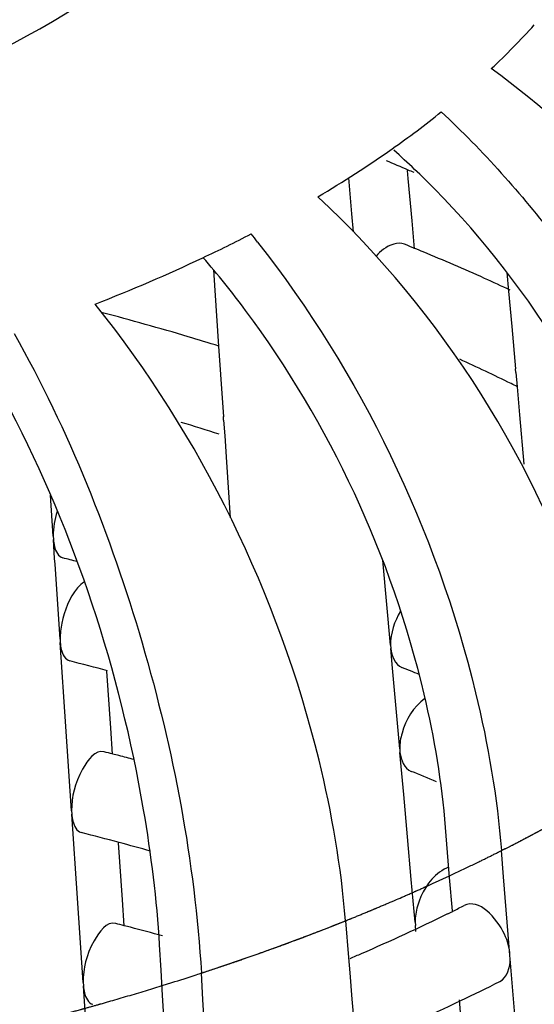
# Model space of a CAD drawing. Units: millimetres. Extents: x -1 to 1616, y -1 to 2285.
# Drawn here: x 850 to 851, y 1445 to 1448 of the extents above; entities that cross this region are included whole.
import ezdxf

# ---------------------------------------------------------------- set-up
doc = ezdxf.new("R2010")
doc.units = ezdxf.units.MM
doc.header["$LTSCALE"] = 148.923077
doc.layers.add('CURVE', color=7, linetype='CONTINUOUS')
doc.layers.add('GEOM', color=7, linetype='CONTINUOUS')

msp = doc.modelspace()

# ---------------------------------------------------------------- linework, layer by layer
at = {"layer": 'CURVE', "color": 40, "linetype": 'CONTINUOUS'}
for p, q in [((851.0402, 1445.5088), (851.0509, 1445.5139)), ((851.0509, 1445.5139), (851.0785, 1445.5269)), ((850.9995, 1445.4901), (851.0402, 1445.5088)), ((850.728, 1445.3762), (850.771, 1445.393)), ((850.771, 1445.393), (850.7925, 1445.4016)), ((850.3556, 1445.247), (850.3783, 1445.2541)), ((850.3156, 1445.2348), (850.3556, 1445.247))]:
    msp.add_line(p, q, dxfattribs=at)
for points, knots in [([(851.0785, 1445.5269), (851.0827, 1445.5289), (851.091, 1445.5329), (851.1003, 1445.5375), (851.1066, 1445.5404), (851.1092, 1445.5417), (851.1112, 1445.5427), (851.1138, 1445.544), (851.1186, 1445.5464), (851.1255, 1445.5497), (851.1337, 1445.5538), (851.1419, 1445.5579), (851.1487, 1445.5612), (851.1536, 1445.5637), (851.1562, 1445.5649), (851.1581, 1445.5659), (851.1607, 1445.5672), (851.1647, 1445.5693), (851.1698, 1445.5719), (851.1759, 1445.5749), (851.1809, 1445.5775), (851.1851, 1445.5796), (851.1878, 1445.581), (851.1922, 1445.5832), (851.1974, 1445.5859), (851.2041, 1445.5894), (851.2121, 1445.5936), (851.2188, 1445.5971), (851.2242, 1445.5999), (851.2274, 1445.6016), (851.2303, 1445.603), (851.2324, 1445.6041), (851.2358, 1445.6059), (851.2407, 1445.6086), (851.2467, 1445.6118), (851.2526, 1445.6149), (851.2576, 1445.6176), (851.2609, 1445.6193), (851.2631, 1445.6205), (851.2663, 1445.6222), (851.2699, 1445.6242), (851.2758, 1445.6274), (851.2832, 1445.6315), (851.295, 1445.6379), (851.3038, 1445.6428), (851.3097, 1445.646)], [0, 0, 0, 0, 0.0625, 0.125, 0.140625, 0.15625, 0.164062, 0.171875, 0.1875, 0.21875, 0.25, 0.28125, 0.3125, 0.328125, 0.335938, 0.34375, 0.359375, 0.375, 0.40625, 0.4375, 0.46875, 0.484375, 0.5, 0.515625, 0.53125, 0.5625, 0.59375, 0.625, 0.640625, 0.65625, 0.664062, 0.671875, 0.6875, 0.71875, 0.75, 0.78125, 0.8125, 0.828125, 0.835938, 0.84375, 0.859375, 0.875, 0.90625, 0.9375, 1, 1, 1, 1]), ([(850.9135, 1445.452), (850.9193, 1445.4545), (850.928, 1445.4583), (850.9382, 1445.4627), (850.944, 1445.4653), (850.9483, 1445.4672), (850.9527, 1445.4691), (850.9559, 1445.4705), (850.9581, 1445.4715), (850.959, 1445.4719), (850.9596, 1445.4722), (850.9609, 1445.4727), (850.9635, 1445.4739), (850.9671, 1445.4755), (850.9714, 1445.4774), (850.9757, 1445.4794), (850.9792, 1445.4809), (850.9822, 1445.4823), (850.9845, 1445.4833), (850.988, 1445.4849), (850.9933, 1445.4873), (850.9974, 1445.4891), (850.9995, 1445.4901)], [0, 0, 0, 0, 0.25, 0.375, 0.4375, 0.5, 0.5625, 0.625, 0.640625, 0.65625, 0.664062, 0.671875, 0.6875, 0.71875, 0.75, 0.78125, 0.8125, 0.828125, 0.84375, 0.875, 0.9375, 1, 1, 1, 1]), ([(850.7925, 1445.4016), (850.794, 1445.4022), (850.797, 1445.4034), (850.8004, 1445.4048), (850.8026, 1445.4057), (850.8037, 1445.4061), (850.8043, 1445.4063), (850.8056, 1445.4069), (850.8083, 1445.408), (850.812, 1445.4095), (850.818, 1445.4119), (850.8255, 1445.415), (850.8329, 1445.418), (850.8388, 1445.4205), (850.8433, 1445.4223), (850.847, 1445.4239), (850.8496, 1445.4249), (850.8511, 1445.4255), (850.8524, 1445.4261), (850.8527, 1445.4262), (850.8535, 1445.4266), (850.8548, 1445.4271), (850.8567, 1445.4279), (850.8589, 1445.4288), (850.8607, 1445.4296), (850.8622, 1445.4302), (850.8632, 1445.4306), (850.8638, 1445.4308), (850.8651, 1445.4314), (850.8678, 1445.4325), (850.8714, 1445.4341), (850.8773, 1445.4366), (850.8845, 1445.4396), (850.8972, 1445.445), (850.907, 1445.4492), (850.9135, 1445.452)], [0, 0, 0, 0, 0.0625, 0.125, 0.140625, 0.15625, 0.164062, 0.171875, 0.1875, 0.21875, 0.25, 0.3125, 0.375, 0.40625, 0.4375, 0.46875, 0.484375, 0.492188, 0.5, 0.507812, 0.515625, 0.53125, 0.5625, 0.59375, 0.625, 0.640625, 0.65625, 0.664062, 0.671875, 0.6875, 0.71875, 0.75, 0.8125, 0.875, 1, 1, 1, 1]), ([(850.6236, 1445.3371), (850.6267, 1445.3382), (850.6314, 1445.3399), (850.6376, 1445.3422), (850.6415, 1445.3436), (850.6446, 1445.3448), (850.6466, 1445.3455), (850.6479, 1445.346), (850.6488, 1445.3463), (850.6505, 1445.3469), (850.6524, 1445.3476), (850.6555, 1445.3488), (850.6593, 1445.3502), (850.664, 1445.352), (850.6678, 1445.3534), (850.6706, 1445.3544), (850.6721, 1445.355), (850.6734, 1445.3555), (850.6738, 1445.3556), (850.6746, 1445.3559), (850.6759, 1445.3564), (850.6779, 1445.3571), (850.6802, 1445.358), (850.6821, 1445.3587), (850.6836, 1445.3593), (850.6847, 1445.3597), (850.6853, 1445.3599), (850.6867, 1445.3604), (850.6895, 1445.3615), (850.6932, 1445.3629), (850.6979, 1445.3647), (850.7025, 1445.3664), (850.7062, 1445.3679), (850.7095, 1445.3691), (850.7119, 1445.37), (850.7157, 1445.3715), (850.7213, 1445.3736), (850.7258, 1445.3754), (850.728, 1445.3762)], [0, 0, 0, 0, 0.125, 0.1875, 0.25, 0.28125, 0.3125, 0.328125, 0.335938, 0.34375, 0.359375, 0.375, 0.40625, 0.4375, 0.46875, 0.484375, 0.492188, 0.5, 0.507812, 0.515625, 0.53125, 0.5625, 0.59375, 0.625, 0.640625, 0.65625, 0.664062, 0.671875, 0.6875, 0.71875, 0.75, 0.78125, 0.8125, 0.828125, 0.84375, 0.875, 0.9375, 1, 1, 1, 1]), ([(850.3783, 1445.2541), (850.3978, 1445.2603), (850.427, 1445.2696), (850.4609, 1445.2807), (850.4801, 1445.2872), (850.4946, 1445.2919), (850.5089, 1445.2968), (850.5197, 1445.3005), (850.5268, 1445.3029), (850.5298, 1445.304), (850.5321, 1445.3047), (850.5351, 1445.3058), (850.5407, 1445.3077), (850.5486, 1445.3105), (850.558, 1445.3138), (850.5675, 1445.3171), (850.5753, 1445.3198), (850.5819, 1445.3221), (850.5859, 1445.3235), (850.5896, 1445.3249), (850.5972, 1445.3276), (850.6085, 1445.3317), (850.6186, 1445.3353), (850.6236, 1445.3371)], [0, 0, 0, 0, 0.25, 0.375, 0.4375, 0.5, 0.5625, 0.625, 0.640625, 0.65625, 0.664062, 0.671875, 0.6875, 0.71875, 0.75, 0.78125, 0.8125, 0.828125, 0.84375, 0.859375, 0.875, 0.9375, 1, 1, 1, 1]), ([(850.0161, 1445.1518), (850.0212, 1445.1531), (850.0315, 1445.1558), (850.0431, 1445.1587), (850.0508, 1445.1607), (850.0541, 1445.1615), (850.0565, 1445.1622), (850.0597, 1445.163), (850.0658, 1445.1646), (850.0743, 1445.1668), (850.0879, 1445.1704), (850.105, 1445.1749), (850.122, 1445.1795), (850.1355, 1445.1832), (850.1457, 1445.1859), (850.1541, 1445.1882), (850.1601, 1445.1898), (850.1634, 1445.1907), (850.1662, 1445.1915), (850.1678, 1445.192), (850.1704, 1445.1927), (850.1748, 1445.1939), (850.1811, 1445.1957), (850.1887, 1445.1978), (850.195, 1445.1996), (850.2, 1445.201), (850.2032, 1445.2019), (850.2056, 1445.2025), (850.2088, 1445.2034), (850.2147, 1445.2052), (850.223, 1445.2075), (850.2364, 1445.2114), (850.2529, 1445.2161), (850.2806, 1445.2243), (850.3016, 1445.2306), (850.3156, 1445.2348)], [0, 0, 0, 0, 0.0625, 0.125, 0.140625, 0.15625, 0.164062, 0.171875, 0.1875, 0.21875, 0.25, 0.3125, 0.375, 0.40625, 0.4375, 0.46875, 0.484375, 0.492188, 0.5, 0.507812, 0.515625, 0.53125, 0.5625, 0.59375, 0.625, 0.640625, 0.65625, 0.664062, 0.671875, 0.6875, 0.71875, 0.75, 0.8125, 0.875, 1, 1, 1, 1])]:
    msp.add_open_spline(points, degree=3, knots=knots, dxfattribs=at)
at = {"layer": 'GEOM', "color": 7, "linetype": 'CONTINUOUS'}
for p, q in [((850.9416, 1447.1704), (850.9399, 1447.1897)), ((850.8076, 1447.0865), (850.8, 1447.1722)), ((850.9507, 1447.0694), (850.9416, 1447.1704)), ((850.8115, 1447.0432), (850.8076, 1447.0865)), ((850.9565, 1447.0032), (850.9507, 1447.0694)), ((850.4778, 1446.9526), (850.4811, 1446.9036)), ((851.1767, 1446.9469), (851.1807, 1446.9023)), ((850.4811, 1446.9036), (850.49, 1446.7708)), ((851.1807, 1446.9023), (851.1883, 1446.8182)), ((851.1883, 1446.8182), (851.1974, 1446.717)), ((850.49, 1446.7708), (850.4946, 1446.7033)), ((851.198, 1446.7084), (851.1972, 1446.7173)), ((851.198, 1446.7084), (851.2011, 1446.6739)), ((850.4946, 1446.7033), (850.5014, 1446.6029)), ((851.2011, 1446.6739), (851.207, 1446.6076)), ((850.5019, 1446.5943), (850.5012, 1446.6032)), ((850.5019, 1446.5943), (850.5044, 1446.5569)), ((851.207, 1446.6076), (851.2175, 1446.4897)), ((850.5044, 1446.5569), (850.5086, 1446.4943)), ((850.5086, 1446.4943), (850.5175, 1446.3616)), ((850.0958, 1446.3181), (850.0892, 1446.4157)), ((850.0958, 1446.319), (850.0963, 1446.3101)), ((850.0993, 1446.2651), (850.0963, 1446.3101)), ((850.1003, 1446.2511), (850.0993, 1446.2651)), ((850.8993, 1446.0585), (850.8812, 1446.2613)), ((850.1123, 1446.0726), (850.1003, 1446.2511)), ((850.1122, 1446.0735), (850.1128, 1446.0646)), ((850.1262, 1445.8645), (850.1128, 1446.0646)), ((850.8992, 1446.0594), (850.9, 1446.0505)), ((850.9042, 1446.0032), (850.9, 1446.0505)), ((850.9213, 1445.811), (850.9042, 1446.0032)), ((850.2331, 1445.8605), (850.224, 1445.9962)), ((850.1398, 1445.6633), (850.1262, 1445.8645)), ((850.2373, 1445.7987), (850.2331, 1445.8605)), ((850.9213, 1445.8119), (850.922, 1445.8029)), ((850.931, 1445.7022), (850.922, 1445.8029)), ((850.94, 1445.6012), (850.931, 1445.7022)), ((850.1397, 1445.6642), (850.1403, 1445.6554)), ((850.1537, 1445.4553), (850.1403, 1445.6554)), ((851.0404, 1445.5044), (851.0307, 1445.6239)), ((850.2606, 1445.4513), (850.2515, 1445.587)), ((850.949, 1445.4999), (850.94, 1445.6012)), ((851.169, 1445.5066), (851.1639, 1445.5688)), ((850.9581, 1445.3984), (850.949, 1445.4999)), ((851.0468, 1445.4252), (851.0404, 1445.5044)), ((851.1841, 1445.3198), (851.169, 1445.5066)), ((850.1672, 1445.2541), (850.1537, 1445.4553)), ((850.2647, 1445.3895), (850.2606, 1445.4513)), ((850.7923, 1445.4015), (850.7994, 1445.3139)), ((850.958, 1445.3993), (850.9588, 1445.3903)), ((850.9601, 1445.3757), (850.9588, 1445.3903)), ((850.353, 1445.284), (850.3493, 1445.3441)), ((850.7994, 1445.3139), (850.8024, 1445.2771)), ((851.1849, 1445.31), (851.1841, 1445.3198)), ((851.2029, 1445.0883), (851.1848, 1445.311)), ((850.3566, 1445.2237), (850.353, 1445.284)), ((850.4527, 1445.2141), (850.4489, 1445.2768)), ((850.8024, 1445.2771), (850.8075, 1445.2148)), ((850.1672, 1445.255), (850.1678, 1445.2462)), ((850.1781, 1445.0925), (850.1678, 1445.2462)), ((850.3611, 1445.148), (850.3566, 1445.2237)), ((850.464, 1445.0259), (850.4527, 1445.2141)), ((850.8075, 1445.2148), (850.8125, 1445.1526)), ((851.0688, 1445.1532), (851.064, 1445.2129))]:
    msp.add_line(p, q, dxfattribs=at)
for centre, radius, start, end in [((849.9386, 1448.7156), 1.7576, 313.1032, 317.871), ((849.5528, 1449.1615), 2.3476, 305.1178, 308.6974), ((849.3364, 1449.4711), 2.7253, 300.6702, 305.0933), ((849.5734, 1445.7341), 2.0101, 44.5943, 48.4235), ((848.9687, 1442.6377), 4.962, 66.5712, 67.2236), ((848.9963, 1442.7018), 4.8923, 66.3928, 66.57), ((848.9506, 1450.1558), 3.5115, 295.3218, 297.4124), ((848.6439, 1445.4923), 2.4679, 38.2193, 38.7972), ((848.9019, 1441.9828), 5.4255, 67.7359, 68.0163), ((848.9229, 1442.0339), 5.3703, 67.5068, 67.7358), ((848.9909, 1442.1963), 5.1942, 65.7602, 67.5152), ((848.7604, 1450.5641), 3.962, 291.2399, 295.2826), ((848.8102, 1445.558), 2.1741, 36.6617, 40.9406), ((849.081, 1442.3979), 4.9734, 64.9777, 65.7533), ((848.4324, 1440.1095), 6.9725, 73.46275, 75.2037), ((848.5104, 1440.375), 6.6957, 72.79866, 73.45566), ((849.1391, 1442.5227), 4.6358, 63.7869, 65.4621), ((849.2094, 1442.667), 4.4753, 63.5637, 63.7784), ((848.5385, 1440.4663), 6.4001, 72.23158, 73.08211), ((848.359, 1439.3305), 7.1556, 75.47726, 75.76247), ((848.3747, 1439.0877), 7.1532, 75.00613, 75.75076), ((848.9322, 1441.0616), 5.3308, 67.5513, 68.0283), ((848.3676, 1438.5519), 7.4845, 75.53191, 75.69215), ((848.3756, 1438.5827), 7.4526, 75.4136, 75.53188), ((848.3874, 1438.6282), 7.4056, 75.12385, 75.41378), ((848.9497, 1440.8065), 5.3395, 67.3112, 68.0133), ((848.3797, 1438.6008), 7.234, 74.99335, 75.72957), ((848.4199, 1438.7511), 7.0784, 74.36146, 74.99303), ((849.0481, 1449.4559), 4.5002, 293.3327, 296.215), ((849.1741, 1449.1951), 4.2107, 296.2445, 296.429), ((849.1983, 1449.1466), 4.1564, 296.4285, 296.8404), ((848.3726, 1438.065), 7.5653, 75.51382, 75.67228), ((848.3806, 1438.0959), 7.5334, 75.39678, 75.51379), ((848.402, 1438.1776), 7.4489, 74.79166, 75.3977), ((848.9218, 1449.7427), 4.8137, 293.0049, 293.3615), ((849.1405, 1449.2639), 4.4872, 295.4243, 296.7467), ((848.9763, 1449.6136), 4.8735, 292.5257, 295.4032)]:
    msp.add_arc(centre, radius, start, end, dxfattribs=at)
at = {"layer": 'GEOM', "color": 9, "linetype": 'CONTINUOUS'}
for centre, radius, start, end in [((849.3429, 1449.1859), 4.0496, 296.7228, 300.1979), ((848.8042, 1450.3559), 5.3384, 290.9022, 291.8656), ((848.6673, 1450.72), 5.7273, 288.1235, 290.8815)]:
    msp.add_arc(centre, radius, start, end, dxfattribs=at)
msp.add_open_spline([(845.6667, 1447.7535), (845.9382, 1447.5184), (846.6987, 1447.1851), (847.9459, 1447.0205), (849.212, 1447.1493), (849.9999, 1447.4562), (850.2978, 1447.6801)], degree=3, knots=[0, 0, 0, 0, 0.221364, 0.494172, 0.77033, 1, 1, 1, 1], dxfattribs=at)
at = {"layer": 'GEOM', "color": 7, "linetype": 'CONTINUOUS'}
for points, knots in [([(851.8606, 1446.4991), (851.8269, 1446.5899), (851.6592, 1446.95), (851.3818, 1447.2563), (851.1395, 1447.4324)], [0, 0, 0, 0, 0.244327, 1, 1, 1, 1]), ([(851.0205, 1447.3293), (851.1201, 1447.2364), (851.4749, 1446.8411), (851.7029, 1446.3218), (851.7419, 1445.9288)], [0, 0, 0, 0, 0.256491, 1, 1, 1, 1]), ([(851.5807, 1445.9684), (851.5703, 1446.0737), (851.4821, 1446.508), (851.2404, 1446.9063), (851.0047, 1447.1453)], [0, 0, 0, 0, 0.239706, 1, 1, 1, 1]), ([(851.448, 1445.7266), (851.4354, 1445.8536), (851.3258, 1446.3758), (851.0218, 1446.8517), (850.7266, 1447.127)], [0, 0, 0, 0, 0.240303, 1, 1, 1, 1]), ([(850.5828, 1447.0191), (850.8288, 1446.7067), (851.0655, 1446.2139), (851.1536, 1445.6955), (851.1639, 1445.5688)], [0, 0, 0, 0, 0.757747, 1, 1, 1, 1]), ([(850.9329, 1447.0138), (850.9169, 1447.0203), (850.8879, 1447.0089), (850.8707, 1446.9916), (850.8656, 1446.9858)], [0, 0, 0, 0, 0.689745, 1, 1, 1, 1]), ([(850.7923, 1445.4015), (850.7819, 1445.5304), (850.6917, 1446.0567), (850.4486, 1446.5567), (850.1957, 1446.8713)], [0, 0, 0, 0, 0.242632, 1, 1, 1, 1]), ([(851.0307, 1445.6239), (851.022, 1445.7307), (850.9492, 1446.169), (850.7552, 1446.5864), (850.5542, 1446.8561)], [0, 0, 0, 0, 0.241573, 1, 1, 1, 1]), ([(850.0031, 1446.8013), (850.1329, 1446.5693), (850.3326, 1446.0706), (850.4329, 1445.543), (850.4489, 1445.2768)], [0, 0, 0, 0, 0.499212, 1, 1, 1, 1]), ([(850.3493, 1445.3441), (850.3428, 1445.452), (850.2887, 1445.8922), (850.1482, 1446.3228), (849.9933, 1446.62)], [0, 0, 0, 0, 0.243829, 1, 1, 1, 1]), ([(850.0963, 1446.3101), (850.0967, 1446.3046), (850.0987, 1446.2886), (850.1079, 1446.2691), (850.1189, 1446.2664)], [0, 0, 0, 0, 0.326999, 1, 1, 1, 1]), ([(850.1701, 1446.2092), (850.1638, 1446.2055), (850.1363, 1446.1785), (850.1226, 1446.1409), (850.1165, 1446.111)], [0, 0, 0, 0, 0.193365, 1, 1, 1, 1]), ([(850.1128, 1446.0646), (850.1132, 1446.0591), (850.1151, 1446.0431), (850.1244, 1446.0236), (850.1354, 1446.0209)], [0, 0, 0, 0, 0.326989, 1, 1, 1, 1]), ([(850.2173, 1445.8042), (850.196, 1445.8095), (850.1509, 1445.7473), (850.1398, 1445.6976), (850.1398, 1445.6633)], [0, 0, 0, 0, 0.390727, 1, 1, 1, 1]), ([(850.1403, 1445.6554), (850.1407, 1445.6499), (850.1426, 1445.6339), (850.1518, 1445.6144), (850.1628, 1445.6117)], [0, 0, 0, 0, 0.326971, 1, 1, 1, 1]), ([(851.0388, 1445.529), (851.0306, 1445.5266), (850.9944, 1445.5063), (850.9724, 1445.4672), (850.9638, 1445.4363)], [0, 0, 0, 0, 0.209889, 1, 1, 1, 1]), ([(851.1841, 1445.3198), (851.1827, 1445.337), (851.1708, 1445.3883), (851.1101, 1445.4555), (851.075, 1445.4379)], [0, 0, 0, 0, 0.304776, 1, 1, 1, 1]), ([(850.2448, 1445.395), (850.2234, 1445.4003), (850.1783, 1445.3381), (850.1672, 1445.2884), (850.1672, 1445.2541)], [0, 0, 0, 0, 0.390706, 1, 1, 1, 1]), ([(850.1678, 1445.2462), (850.1681, 1445.2407), (850.1701, 1445.2247), (850.1793, 1445.2052), (850.1903, 1445.2024)], [0, 0, 0, 0, 0.326954, 1, 1, 1, 1])]:
    msp.add_open_spline(points, degree=3, knots=knots, dxfattribs=at)
for points in [[(850.1052, 1446.3772), (850.0995, 1446.3581), (850.0958, 1446.3381), (850.0958, 1446.3181)], [(850.9233, 1446.1391), (850.9088, 1446.1151), (850.8993, 1446.0865), (850.8993, 1446.0585)], [(850.1165, 1446.111), (850.1139, 1446.0983), (850.1123, 1446.0854), (850.1123, 1446.0726)], [(850.9, 1446.0505), (850.9015, 1446.033), (850.9104, 1446.0117), (850.9267, 1446.0052)], [(850.9812, 1445.9313), (850.9543, 1445.9124), (850.9359, 1445.8805), (850.927, 1445.8488)], [(850.927, 1445.8488), (850.9235, 1445.8366), (850.9213, 1445.8237), (850.9213, 1445.811)], [(850.922, 1445.8029), (850.9236, 1445.7855), (850.9325, 1445.7642), (850.9487, 1445.7576)], [(850.9638, 1445.4363), (850.9603, 1445.424), (850.9581, 1445.4111), (850.9581, 1445.3984)], [(851.1599, 1445.2568), (851.1777, 1445.2656), (851.1848, 1445.2911), (851.1848, 1445.311)]]:
    msp.add_open_spline(points, degree=3, dxfattribs=at)

doc.saveas('drawing.dxf')
